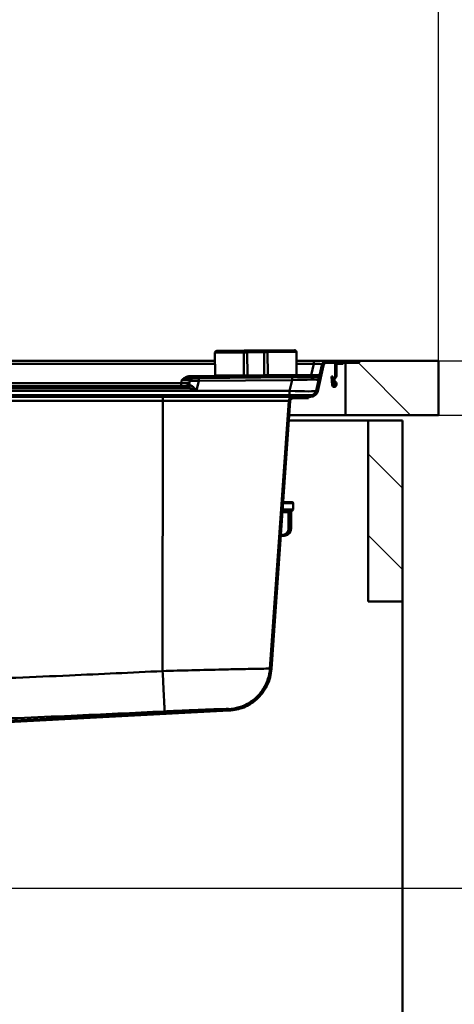
# Model space of a CAD drawing. Units: millimetres. Extents: x 0 to 2100, y 0 to 2970.
# Drawn here: x 769 to 1009, y 1384 to 1928 of the extents above; entities that cross this region are included whole.
import ezdxf

# ---------------------------------------------------------------- set-up
doc = ezdxf.new("R2010")
doc.units = ezdxf.units.MM
doc.header["$LTSCALE"] = 10
for name, color, linetype, lineweight in [('Dimensions(ISO)', 7, 'Continuous', 25), ('Hatch', 7, 'Continuous', 20), ('Visible Edges(ISO)', 7, 'Continuous', 50), ('Visible Tangent Edges(ISO)', 7, 'Continuous', 50)]:
    doc.layers.add(name, color=color, linetype=linetype, lineweight=lineweight)
doc.styles.add('Text__5.0mm', font='arial.ttf', dxfattribs={"width": 0.9})
doc.dimstyles.new('KS-Marketing', dxfattribs={"dimscale": 10, "dimtxt": 5, "dimasz": 3.5, "dimexe": 3.175, "dimexo": 0, "dimgap": 0.8, "dimtad": 1, "dimdec": 1, "dimrnd": 1e-08, "dimtxsty": 'Text__5.0mm', "dimcen": 0.09, "dimdle": 10, "dimclrd": 7, "dimclre": 7, "dimclrt": 7, "dimadec": 0, "dimazin": 2, "dimtfac": 0.7, "dimtdec": 4, "dimtmove": 0, "dimatfit": 3, "dimfxl": 1, "dimtolj": 1, "dimlwd": 25, "dimlwe": 25, "dimarcsym": 0})
pattern_1 = [(135, (0, 0), (-22.45064, -22.45064), [])]

# ---------------------------------------------------------------- blocks, each defined once
blk = doc.blocks.new('*D4')
at = {"layer": 'Defpoints', "color": 0, "linetype": 'Continuous', "transparency": 16777216}
for p in [(1000.14, 2184.52), (400.14, 1739.52), (1000.14, 1739.52)]:
    blk.add_point(p, dxfattribs=at)
at = {"layer": 'Dimensions(ISO)', "color": 7, "linetype": 'Continuous', "lineweight": 25, "transparency": 16777216}
for p, q in [((400.14, 1739.52), (400.14, 2216.27)), ((1000.14, 1739.52), (1000.14, 2216.27)), ((435.14, 2184.52), (965.14, 2184.52))]:
    blk.add_line(p, q, dxfattribs=at)
at = {"layer": 'Dimensions(ISO)', "color": 7, "linetype": 'Continuous', "transparency": 16777216}
for points in [[(435.14, 2190.36), (435.14, 2178.69), (400.14, 2184.52)], [(965.14, 2190.36), (965.14, 2178.69), (1000.14, 2184.52)]]:
    blk.add_solid(points, dxfattribs=at)
at = {"layer": 'Dimensions(ISO)', "color": 7, "linetype": 'Continuous', "lineweight": 25, "transparency": 16777216, "insert": (650.38, 2218.05), "char_height": 50, "attachment_point": 4, "style": 'Text__5.0mm'}
blk.add_mtext('\\A1;600', dxfattribs=at)
blk = doc.blocks.new('*D6')
at = {"layer": 'Defpoints', "color": 0, "linetype": 'Continuous', "transparency": 16777216}
for p in [(1000.14, 1739.52), (1167.49, 1739.52), (1000.14, 1709.52)]:
    blk.add_point(p, dxfattribs=at)
at = {"layer": 'Dimensions(ISO)', "color": 7, "linetype": 'Continuous', "lineweight": 25, "transparency": 16777216}
for p, q in [((1167.49, 1774.52), (1167.49, 1889.8)), ((1000.14, 1739.52), (1199.24, 1739.52)), ((1167.49, 1709.52), (1167.49, 1739.52)), ((1000.14, 1709.52), (1199.24, 1709.52)), ((1167.49, 1674.52), (1167.49, 1639.52))]:
    blk.add_line(p, q, dxfattribs=at)
at = {"layer": 'Dimensions(ISO)', "color": 7, "linetype": 'Continuous', "transparency": 16777216}
for points in [[(1161.66, 1774.52), (1173.33, 1774.52), (1167.49, 1739.52)], [(1161.66, 1674.52), (1173.33, 1674.52), (1167.49, 1709.52)]]:
    blk.add_solid(points, dxfattribs=at)
at = {"layer": 'Dimensions(ISO)', "color": 7, "linetype": 'Continuous', "lineweight": 25, "transparency": 16777216, "insert": (1133.95, 1817.52), "char_height": 50, "attachment_point": 4, "rotation": 90, "style": 'Text__5.0mm'}
blk.add_mtext('\\A1;30', dxfattribs=at)
blk = doc.blocks.new('*D7')
at = {"layer": 'Defpoints', "color": 0, "linetype": 'Continuous', "transparency": 16777216}
for p in [(1000.14, 1709.52), (700.14, 1447.95), (1167.49, 1447.95)]:
    blk.add_point(p, dxfattribs=at)
at = {"layer": 'Dimensions(ISO)', "color": 7, "linetype": 'Continuous', "lineweight": 25, "transparency": 16777216}
for p, q in [((1000.14, 1709.52), (1199.24, 1709.52)), ((1167.49, 1674.52), (1167.49, 1482.95)), ((700.14, 1447.95), (1199.24, 1447.95))]:
    blk.add_line(p, q, dxfattribs=at)
at = {"layer": 'Dimensions(ISO)', "color": 7, "linetype": 'Continuous', "transparency": 16777216}
for points in [[(1161.66, 1674.52), (1173.33, 1674.52), (1167.49, 1709.52)], [(1161.66, 1482.95), (1173.33, 1482.95), (1167.49, 1447.95)]]:
    blk.add_solid(points, dxfattribs=at)
at = {"layer": 'Dimensions(ISO)', "color": 7, "linetype": 'Continuous', "lineweight": 25, "transparency": 16777216, "insert": (1133.97, 1530), "char_height": 50, "attachment_point": 4, "rotation": 90, "style": 'Text__5.0mm'}
blk.add_mtext('\\A1;262', dxfattribs=at)
blk = doc.blocks.new('*D8')
at = {"layer": 'Defpoints', "color": 0, "linetype": 'Continuous', "transparency": 16777216}
for p in [(700.14, 1447.95), (930.14, 839.52), (1167.49, 839.52)]:
    blk.add_point(p, dxfattribs=at)
at = {"layer": 'Dimensions(ISO)', "color": 7, "linetype": 'Continuous', "lineweight": 25, "transparency": 16777216}
for p, q in [((700.14, 1447.95), (1199.24, 1447.95)), ((1167.49, 1412.95), (1167.49, 874.52)), ((930.14, 839.52), (1199.24, 839.52))]:
    blk.add_line(p, q, dxfattribs=at)
at = {"layer": 'Dimensions(ISO)', "color": 7, "linetype": 'Continuous', "transparency": 16777216}
for points in [[(1161.66, 1412.95), (1173.33, 1412.95), (1167.49, 1447.95)], [(1161.66, 874.52), (1173.33, 874.52), (1167.49, 839.52)]]:
    blk.add_solid(points, dxfattribs=at)
at = {"layer": 'Dimensions(ISO)', "color": 7, "linetype": 'Continuous', "lineweight": 25, "transparency": 16777216, "insert": (1133.97, 1042.11), "char_height": 50, "attachment_point": 4, "rotation": 90, "style": 'Text__5.0mm'}
blk.add_mtext('\\A1;\\fArial|b0|i0;ca. 608', dxfattribs=at)
blk = doc.blocks.new('*D9')
at = {"layer": 'Defpoints', "color": 0, "linetype": 'Continuous', "transparency": 16777216}
for p in [(1000.14, 1739.52), (930.14, 839.52), (1300.02, 839.52)]:
    blk.add_point(p, dxfattribs=at)
at = {"layer": 'Dimensions(ISO)', "color": 7, "linetype": 'Continuous', "lineweight": 25, "transparency": 16777216}
for p, q in [((1000.14, 1739.52), (1331.77, 1739.52)), ((1300.02, 1704.52), (1300.02, 874.52)), ((930.14, 839.52), (1331.77, 839.52))]:
    blk.add_line(p, q, dxfattribs=at)
at = {"layer": 'Dimensions(ISO)', "color": 7, "linetype": 'Continuous', "transparency": 16777216}
for points in [[(1294.18, 1704.52), (1305.85, 1704.52), (1300.02, 1739.52)], [(1294.18, 874.52), (1305.85, 874.52), (1300.02, 839.52)]]:
    blk.add_solid(points, dxfattribs=at)
at = {"layer": 'Dimensions(ISO)', "color": 7, "linetype": 'Continuous', "lineweight": 25, "transparency": 16777216, "insert": (1266.49, 1239.89), "char_height": 50, "attachment_point": 4, "rotation": 90, "style": 'Text__5.0mm'}
blk.add_mtext('\\A1;900', dxfattribs=at)

msp = doc.modelspace()

# ---------------------------------------------------------------- hatches: boundary and pattern name
at = {"layer": 'Hatch'}
h = msp.add_hatch(dxfattribs=at)
h.set_pattern_fill('ANSI31', color=256, scale=254, angle=180, style=0)
h.set_pattern_definition([(225, (0, 0), (22.45064, -22.45064), [])])
edge = h.paths.add_edge_path()
edge.add_ellipse((938.55, 1736.52), major_axis=(-3, 0), ratio=1, start_angle=270, end_angle=347.5)
edge.add_line((935.62, 1737.17), (932.45, 1722.87))
edge.add_ellipse((929.52, 1723.52), major_axis=(-0.65, -2.93), ratio=1, start_angle=12.5, end_angle=90, ccw=False)
edge.add_line((929.52, 1720.52), (924.59, 1720.52))
edge.add_spline(control_points=[(924.59, 1720.52), (922.95, 1720.52), (921.18, 1720.38), (919.42, 1720.07)], knot_values=[4.442894, 4.442894, 4.442894, 4.442894, 4.93467, 4.93467, 4.93467, 4.93467], degree=3, periodic=0)
edge.add_line((919.42, 1720.07), (917.99, 1719.82))
edge.add_line((917.99, 1719.82), (917.99, 1719.57))
edge.add_line((917.99, 1719.57), (919.63, 1719.57))
edge.add_line((919.63, 1719.57), (928.14, 1719.57))
edge.add_line((928.14, 1719.57), (929.52, 1719.57))
edge.add_ellipse((929.52, 1723.52), major_axis=(3.95, 0), ratio=1, start_angle=270, end_angle=347.5)
edge.add_line((933.37, 1722.67), (936.54, 1736.97))
edge.add_ellipse((938.55, 1736.52), major_axis=(-2, 0.44), ratio=1, start_angle=282.5, end_angle=360, ccw=False)
edge.add_line((938.55, 1738.57), (944.14, 1738.57))
edge.add_line((944.14, 1738.57), (947.44, 1738.57))
edge.add_line((947.44, 1738.57), (955.14, 1738.57))
edge.add_line((955.14, 1738.57), (955.14, 1739.52))
edge.add_line((955.14, 1739.52), (938.55, 1739.52))
h = msp.add_hatch(dxfattribs=at)
h.set_pattern_fill('ANSI31', color=256, scale=254, angle=75, style=0)
h.set_pattern_definition([(120, (0, 0), (-27.4963, -15.875), [])])
edge = h.paths.add_edge_path()
edge.add_line((947.44, 1738.57), (944.14, 1738.57))
edge.add_ellipse((944.14, 1737.37), major_axis=(-1.2, 0), ratio=1, start_angle=270, end_angle=360)
edge.add_line((942.94, 1737.37), (942.94, 1731.17))
edge.add_ellipse((942.24, 1731.17), major_axis=(0, -0.7), ratio=1, start_angle=45, end_angle=90, ccw=False)
edge.add_line((942.73, 1730.68), (942.35, 1730.29))
edge.add_ellipse((943.34, 1729.3), major_axis=(-0.99, -0.99), ratio=1, start_angle=270, end_angle=315)
edge.add_line((941.94, 1729.3), (941.94, 1728.44))
edge.add_ellipse((943.14, 1728.44), major_axis=(-1.2, 0), ratio=1, start_angle=0, end_angle=60)
edge.add_line((942.54, 1727.4), (942.79, 1727.25))
edge.add_ellipse((942.64, 1726.99), major_axis=(0.26, -0.15), ratio=1, start_angle=30, end_angle=90, ccw=False)
edge.add_line((942.94, 1726.99), (942.94, 1726.22))
edge.add_ellipse((942.49, 1726.22), major_axis=(0, -0.45), ratio=1, start_angle=275, end_angle=450, ccw=False)
edge.add_line((942.04, 1726.18), (941.63, 1730.83))
edge.add_line((941.63, 1730.83), (940.94, 1730.77))
edge.add_line((940.94, 1730.77), (941.34, 1726.12))
edge.add_ellipse((942.49, 1726.22), major_axis=(0.1, -1.15), ratio=1, start_angle=270, end_angle=445)
edge.add_line((943.64, 1726.22), (943.64, 1726.99))
edge.add_ellipse((942.64, 1726.99), major_axis=(0, 1), ratio=1, start_angle=270, end_angle=330)
edge.add_line((943.14, 1727.86), (942.89, 1728.01))
edge.add_ellipse((943.14, 1728.44), major_axis=(-0.433, 0.25), ratio=1, start_angle=30, end_angle=90, ccw=False)
edge.add_line((942.64, 1728.44), (942.64, 1729.3))
edge.add_ellipse((943.34, 1729.3), major_axis=(-0.7, 0), ratio=1, start_angle=315, end_angle=360, ccw=False)
edge.add_line((942.84, 1729.8), (943.23, 1730.18))
edge.add_ellipse((942.24, 1731.17), major_axis=(0.99, 0.99), ratio=1, start_angle=270, end_angle=315)
edge.add_line((943.64, 1731.17), (943.64, 1737.37))
edge.add_ellipse((944.14, 1737.37), major_axis=(0, 0.5), ratio=1, start_angle=0, end_angle=90, ccw=False)
edge.add_line((944.14, 1737.87), (947.44, 1737.87))
edge.add_line((947.44, 1737.87), (947.44, 1738.57))
h = msp.add_hatch(dxfattribs=at)
h.set_pattern_fill('ANSI31', color=256, scale=254, angle=90, style=0)
h.set_pattern_definition(pattern_1)
h.paths.add_polyline_path([(1000.14, 1709.52), (1000.14, 1739.52), (956.14, 1739.52), (956.14, 1738.32), (948.64, 1738.32), (948.64, 1709.52)])
h = msp.add_hatch(dxfattribs=at)
h.set_pattern_fill('ANSI31', color=256, scale=254, angle=105, style=0)
h.set_pattern_definition([(150, (0, 0), (-15.875, -27.4963), [])])
edge = h.paths.add_edge_path()
edge.add_line((743.95, 1537.9), (744.57, 1537.9))
edge.add_line((744.57, 1537.9), (744.63, 1537.9))
edge.add_line((744.63, 1537.9), (744.82, 1537.9))
edge.add_ellipse((747.13, 1535.89), major_axis=(2.01, 2.31), ratio=1, start_angle=43.957, end_angle=90, ccw=False)
edge.add_line((746.97, 1538.95), (884.33, 1546.15))
edge.add_spline(control_points=[(884.33, 1546.15), (887.1, 1546.29), (889.83, 1546.9), (894.97, 1549), (897.34, 1550.47), (901.85, 1554.44), (903.83, 1557.03), (906.69, 1562.82), (907.55, 1565.96), (907.77, 1569.18)], knot_values=[-3.602545, -3.602545, -3.602545, -3.602545, -2.770069, -2.770069, -1.937594, -1.937594, -0.968796, -0.968796, 0, 0, 0, 0], degree=3, periodic=0)
edge.add_line((907.77, 1569.18), (918.13, 1717.38))
edge.add_spline(control_points=[(918.13, 1717.38), (918.15, 1717.54), (918.19, 1717.71), (918.32, 1718.02), (918.44, 1718.2), (918.7, 1718.46), (918.89, 1718.59), (919.23, 1718.73), (919.45, 1718.77), (919.63, 1718.77)], knot_values=[0.454467, 0.454467, 0.454467, 0.454467, 0.499825, 0.499825, 0.555362, 0.555362, 0.610898, 0.610898, 0.666434, 0.666434, 0.666434, 0.666434], degree=3, periodic=0)
edge.add_line((919.63, 1718.77), (928.14, 1718.77))
edge.add_line((928.14, 1718.77), (928.14, 1719.57))
edge.add_line((928.14, 1719.57), (919.63, 1719.57))
edge.add_spline(control_points=[(919.63, 1719.57), (919.35, 1719.57), (919.01, 1719.51), (918.49, 1719.29), (918.21, 1719.1), (917.8, 1718.7), (917.61, 1718.41), (917.42, 1717.94), (917.35, 1717.68), (917.34, 1717.43)], knot_values=[0.340622, 0.340622, 0.340622, 0.340622, 0.425778, 0.425778, 0.510933, 0.510933, 0.596089, 0.596089, 0.665638, 0.665638, 0.665638, 0.665638], degree=3, periodic=0)
edge.add_line((917.34, 1717.43), (906.97, 1569.24))
edge.add_spline(control_points=[(906.97, 1569.24), (906.79, 1566.56), (906.15, 1563.93), (904.04, 1559), (902.57, 1556.72), (898.66, 1552.43), (896.12, 1550.55), (890.47, 1547.88), (887.41, 1547.11), (884.29, 1546.95)], knot_values=[-3.486334, -3.486334, -3.486334, -3.486334, -2.680719, -2.680719, -1.875103, -1.875103, -0.937552, -0.937552, 0, 0, 0, 0], degree=3, periodic=0)
edge.add_line((884.29, 1546.95), (746.93, 1539.75))
edge.add_ellipse((747.13, 1535.89), major_axis=(-3.85, -0.2), ratio=1, start_angle=270, end_angle=325.692)
edge.add_line((743.83, 1537.9), (743.95, 1537.9))
h = msp.add_hatch(dxfattribs=at)
h.set_pattern_fill('ANSI31', color=256, scale=254, angle=90, style=0)
h.set_pattern_definition(pattern_1)
h.paths.add_polyline_path([(961.14, 1606.52), (980.14, 1606.52), (980.14, 1706.52), (961.14, 1706.52)])

# ---------------------------------------------------------------- linework, layer by layer
at = {"layer": 'Visible Edges(ISO)'}
for p, q in [((876.63, 1731.32), (876.52, 1744.02)), ((877.51, 1745.03), (892.72, 1745.16)), ((895.28, 1745.18), (892.72, 1745.16)), ((895.28, 1745.18), (902.74, 1745.25)), ((905.3, 1745.27), (902.74, 1745.25)), ((905.3, 1745.27), (920.51, 1745.4)), ((921.63, 1731.71), (921.52, 1744.41)), ((876.56, 1739.52), (526.72, 1739.52)), ((931.1, 1739.52), (921.56, 1739.52)), ((938.55, 1739.52), (931.1, 1739.52)), ((935.62, 1737.17), (932.45, 1722.87)), ((933.37, 1722.67), (936.54, 1736.97)), ((943.41, 1738.32), (937.57, 1738.32)), ((955.14, 1739.52), (938.55, 1739.52)), ((938.55, 1738.57), (955.14, 1738.57)), ((942.94, 1737.37), (942.94, 1731.17)), ((943.64, 1731.17), (943.64, 1737.37)), ((947.44, 1738.57), (944.14, 1738.57)), ((944.14, 1737.87), (947.44, 1737.87)), ((947.44, 1737.87), (947.44, 1738.57)), ((948.64, 1738.32), (947.44, 1738.32)), ((956.14, 1738.32), (948.64, 1738.32)), ((948.64, 1738.32), (948.64, 1709.52)), ((955.14, 1739.52), (956.14, 1739.52)), ((955.14, 1738.57), (955.14, 1739.52)), ((1000.14, 1739.52), (956.14, 1739.52)), ((956.14, 1739.52), (956.14, 1738.32)), ((1000.14, 1709.52), (1000.14, 1739.52)), ((892.63, 1731.16), (876.93, 1731.02)), ((878.15, 1731.03), (878.14, 1730.03)), ((892.63, 1731.16), (894.75, 1731.18)), ((903.51, 1731.25), (894.75, 1731.18)), ((903.51, 1731.25), (905.63, 1731.27)), ((921.33, 1731.41), (905.63, 1731.27)), ((920.11, 1731.4), (920.14, 1730.4)), ((941.63, 1730.83), (940.94, 1730.77)), ((942.04, 1726.18), (941.63, 1730.83)), ((862.66, 1728.35), (862.18, 1726.2)), ((864.59, 1729.92), (863.16, 1729.9)), ((864.59, 1729.92), (867.53, 1729.94)), ((919.1, 1730.39), (867.53, 1729.94)), ((932.55, 1730.51), (919.1, 1730.39)), ((940.94, 1730.77), (941.34, 1726.12)), ((941.94, 1729.3), (941.94, 1728.44)), ((942.73, 1730.68), (942.35, 1730.29)), ((942.54, 1727.4), (942.79, 1727.25)), ((942.64, 1728.44), (942.64, 1729.3)), ((942.84, 1729.8), (943.23, 1730.18)), ((943.14, 1727.86), (942.89, 1728.01)), ((942.94, 1726.99), (942.94, 1726.22)), ((943.64, 1726.22), (943.64, 1726.99)), ((847.65, 1720.52), (552.63, 1720.52)), ((832.87, 1724.72), (567.4, 1724.72)), ((924.53, 1720.52), (847.65, 1720.52)), ((919.42, 1720.07), (917.99, 1719.82)), ((924.59, 1720.52), (924.53, 1720.52)), ((929.52, 1720.52), (924.59, 1720.52)), ((552.65, 1719.82), (847.63, 1719.82)), ((847.63, 1719.57), (552.65, 1719.57)), ((847.63, 1719.82), (917.92, 1719.82)), ((917.92, 1719.57), (847.63, 1719.57)), ((917.34, 1717.43), (906.97, 1569.24)), ((907.77, 1569.18), (918.13, 1717.38)), ((917.92, 1719.82), (917.99, 1719.82)), ((917.99, 1719.57), (917.92, 1719.57)), ((917.99, 1719.82), (917.99, 1719.57)), ((917.99, 1719.57), (929.52, 1719.57)), ((928.14, 1719.57), (919.63, 1719.57)), ((919.63, 1718.77), (928.14, 1718.77)), ((928.14, 1718.77), (928.14, 1719.57)), ((948.64, 1709.52), (917.59, 1709.52)), ((948.64, 1709.52), (1000.14, 1709.52)), ((917.38, 1706.52), (961.14, 1706.52)), ((980.14, 1706.52), (961.14, 1706.52)), ((961.14, 1706.52), (961.14, 1606.52)), ((980.14, 1606.52), (980.14, 1706.52)), ((914.22, 1661.35), (919.22, 1661.39)), ((919.7, 1657.38), (919.73, 1660.88)), ((913.87, 1656.34), (916.68, 1656.37)), ((912.92, 1642.83), (914.11, 1642.84)), ((914.8, 1642.85), (914.11, 1642.84)), ((961.14, 1606.52), (980.14, 1606.52)), ((980.14, 1606.52), (980.14, 963.52)), ((884.29, 1546.95), (746.93, 1539.75)), ((746.97, 1538.95), (884.33, 1546.15))]:
    msp.add_line(p, q, dxfattribs=at)
for centre, radius, start, end in [((877.52, 1744.03), 1, 90.5, 180.5), ((920.52, 1744.4), 1, 0.5, 90.5), ((938.55, 1736.52), 3, 90, 167.5), ((938.55, 1736.52), 2.05, 90, 167.5), ((944.14, 1737.37), 1.2, 90, 180), ((944.14, 1737.37), 0.5, 90, 180), ((876.93, 1731.32), 0.3, 180.5, 270.5), ((921.33, 1731.71), 0.3, 270.5, 0.5), ((932.54, 1732.51), 2, 270.5, 347.5), ((942.24, 1731.17), 0.7, 315, 0), ((942.24, 1731.17), 1.4, 315, 0), ((864.61, 1727.92), 2, 90.5, 167.5), ((942.49, 1726.22), 1.15, 185, 0), ((943.34, 1729.3), 1.4, 135, 180), ((943.14, 1728.44), 1.2, 180, 240), ((942.49, 1726.22), 0.45, 185, 0), ((943.34, 1729.3), 0.7, 135, 180), ((943.14, 1728.44), 0.5, 180, 240), ((942.64, 1726.99), 0.3, 0, 60), ((942.64, 1726.99), 1, 0, 60), ((929.52, 1723.52), 3, 270, 347.5), ((929.52, 1723.52), 3.95, 270, 347.5), ((918.82, 1708.49), 2, 124.3955, 126.601), ((919.23, 1660.89), 0.5, 359.5, 90.5), ((918.7, 1657.38), 1, 270.5, 359.5)]:
    msp.add_arc(centre, radius, start, end, dxfattribs=at)
msp.add_ellipse((-65544.45, 2233.49), major_axis=(2988.71, 70674.46), ratio=0.939546, start_param=4.743805, end_param=4.743943, dxfattribs=at)
for points, knots in [([(832.87, 1724.72), (834.43, 1724.72), (835.98, 1724.72), (838.9, 1724.73), (840.28, 1724.74), (842.75, 1724.75), (843.84, 1724.76), (845.61, 1724.78), (846.29, 1724.79), (846.94, 1724.81), (847.1, 1724.82), (847.2, 1724.82), (847.22, 1724.82), (847.22, 1724.82)], [-0.783928, -0.783928, -0.783928, -0.783928, -0.479158, -0.479158, -0.174389, -0.174389, 0.13038, 0.13038, 0.432307, 0.432307, 0.571965, 0.571965, 0.622554, 0.622554, 0.622554, 0.622554]), ([(919.63, 1719.57), (919.35, 1719.57), (919.01, 1719.51), (918.49, 1719.29), (918.21, 1719.1), (917.8, 1718.7), (917.61, 1718.41), (917.42, 1717.94), (917.35, 1717.68), (917.34, 1717.43)], [0.3406219, 0.3406219, 0.3406219, 0.3406219, 0.4257776, 0.4257776, 0.5109331, 0.5109331, 0.5960885, 0.5960885, 0.6656382, 0.6656382, 0.6656382, 0.6656382]), ([(918.13, 1717.38), (918.15, 1717.54), (918.19, 1717.71), (918.32, 1718.02), (918.44, 1718.2), (918.7, 1718.46), (918.89, 1718.59), (919.23, 1718.73), (919.45, 1718.77), (919.63, 1718.77)], [0.454467, 0.454467, 0.454467, 0.454467, 0.4998255, 0.4998255, 0.5553616, 0.5553616, 0.6108978, 0.6108978, 0.6664342, 0.6664342, 0.6664342, 0.6664342]), ([(918.71, 1656.61), (918.71, 1656.61), (918.71, 1656.6), (918.71, 1656.6), (918.71, 1656.6), (918.7, 1656.58), (918.7, 1656.57), (918.7, 1656.54), (918.7, 1656.54), (918.7, 1656.53)], [-0.05379288, -0.05379288, -0.05379288, -0.05379288, -0.05012027, -0.05012027, -0.04171164, -0.04171164, -0.03063029, -0.03063029, -0.02900734, -0.02900734, -0.02900734, -0.02900734]), ([(914.8, 1642.85), (915.19, 1642.85), (915.59, 1642.92), (916.34, 1643.19), (916.7, 1643.38), (917.33, 1643.87), (917.61, 1644.17), (918.08, 1644.84), (918.26, 1645.21), (918.5, 1645.99), (918.57, 1646.4), (918.58, 1646.81)], [0, 0, 0, 0, 0.1081229, 0.1081229, 0.2162458, 0.2162458, 0.3243686, 0.3243686, 0.4324915, 0.4324915, 0.5406144, 0.5406144, 0.5406144, 0.5406144]), ([(906.97, 1569.24), (906.79, 1566.56), (906.15, 1563.93), (904.04, 1559), (902.57, 1556.72), (898.66, 1552.43), (896.12, 1550.55), (890.47, 1547.88), (887.41, 1547.11), (884.29, 1546.95)], [-3.486334, -3.486334, -3.486334, -3.486334, -2.680719, -2.680719, -1.875103, -1.875103, -0.937552, -0.937552, 0, 0, 0, 0]), ([(884.33, 1546.15), (887.1, 1546.29), (889.83, 1546.9), (894.97, 1549), (897.34, 1550.47), (901.85, 1554.44), (903.83, 1557.03), (906.69, 1562.82), (907.55, 1565.96), (907.77, 1569.18)], [-3.602545, -3.602545, -3.602545, -3.602545, -2.770069, -2.770069, -1.937594, -1.937594, -0.968796, -0.968796, 0, 0, 0, 0])]:
    msp.add_open_spline(points, degree=3, knots=knots, dxfattribs=at)
msp.add_open_spline([(924.59, 1720.52), (922.95, 1720.52), (921.18, 1720.38), (919.42, 1720.07)], degree=3, dxfattribs=at)
at = {"layer": 'Visible Tangent Edges(ISO)'}
for p, q in [((892.43, 1744.16), (876.52, 1744.02)), ((892.43, 1744.16), (894.35, 1744.18)), ((892.43, 1744.16), (892.54, 1731.46)), ((903.68, 1744.26), (894.35, 1744.18)), ((894.46, 1731.48), (894.35, 1744.18)), ((903.68, 1744.26), (905.6, 1744.27)), ((903.68, 1744.26), (903.79, 1731.56)), ((921.52, 1744.41), (905.6, 1744.27)), ((905.71, 1731.57), (905.6, 1744.27)), ((526.71, 1737.79), (876.57, 1737.79)), ((921.57, 1737.79), (931.1, 1737.79)), ((931.1, 1737.79), (929.74, 1731.64)), ((931.1, 1739.52), (931.1, 1737.79)), ((876.67, 1731.18), (863.14, 1731.06)), ((876.63, 1731.32), (892.54, 1731.46)), ((894.46, 1731.48), (892.54, 1731.46)), ((894.46, 1731.48), (903.79, 1731.56)), ((905.71, 1731.57), (903.79, 1731.56)), ((905.71, 1731.57), (921.63, 1731.71)), ((929.74, 1731.64), (921.59, 1731.57)), ((857.76, 1727.24), (542.52, 1727.24)), ((542.52, 1725.51), (857.76, 1725.51)), ((832.93, 1725.39), (567.35, 1725.39)), ((832.93, 1725.39), (832.93, 1724.72)), ((858.08, 1728.7), (857.76, 1727.24)), ((867.54, 1728.37), (866.36, 1723.04)), ((867.54, 1728.37), (919.12, 1728.82)), ((919.12, 1728.82), (917.8, 1722.87)), ((917.8, 1722.87), (482.47, 1722.87)), ((533.92, 1723.04), (866.36, 1723.04)), ((861.26, 1724.6), (539.02, 1724.6)), ((552.64, 1720.07), (847.63, 1720.07)), ((567.4, 1724.72), (832.87, 1724.72)), ((832.87, 1724.72), (832.87, 1724.72)), ((847.55, 1724.85), (847.55, 1725.26)), ((847.63, 1720.07), (919.35, 1720.07)), ((847.63, 1719.82), (847.63, 1720.07)), ((917.8, 1722.87), (917.8, 1720.52)), ((917.92, 1719.82), (919.35, 1720.07)), ((919.35, 1720.07), (919.42, 1720.07)), ((552.65, 1717.43), (847.63, 1717.43)), ((847.63, 1717.43), (847.6, 1568)), ((847.63, 1719.82), (847.63, 1719.57)), ((847.63, 1717.43), (917.27, 1717.43)), ((917.27, 1717.43), (906.91, 1569.32)), ((917.27, 1717.43), (917.34, 1717.43)), ((917.92, 1719.82), (917.92, 1719.57)), ((917.63, 1710.14), (917.69, 1710.14)), ((919.73, 1660.88), (914.18, 1660.84)), ((913.83, 1655.85), (916.86, 1655.88)), ((913.94, 1657.33), (919.7, 1657.38)), ((918.68, 1656.59), (917.81, 1656.58)), ((917.88, 1656.84), (918.75, 1656.85)), ((917.8, 1646.81), (918.55, 1646.81)), ((913.93, 1643.33), (912.96, 1643.33))]:
    msp.add_line(p, q, dxfattribs=at)
for centre, major_axis, ratio, start_param, end_param in [((892.72, 1744.16), (-0.009, 1), 0.292635, 0, 1.570796), ((895.29, 1744.18), (-0.009, 1), 0.932773, 0, 1.570796), ((902.75, 1744.25), (-0.009, 1), 0.932773, 4.712389, 6.283185), ((905.31, 1744.27), (-0.009, 1), 0.292635, 4.712389, 6.283185), ((930.35, 1736.52), (5.27, 0.75), 0.219404, 6.201055, 7.680252), ((863.14, 1731.9), (0.02, -2), 0.004069, 5.148704, 6.283185), ((892.63, 1731.46), (0.003, -0.3), 0.292635, 4.712389, 6.283185), ((894.74, 1731.48), (0.003, -0.3), 0.932773, 4.712389, 6.283185), ((903.51, 1731.55), (0.003, -0.3), 0.932773, 0, 1.570796), ((905.62, 1731.57), (0.003, -0.3), 0.292635, 0, 1.570796), ((929.46, 1732.48), (-5.03, 0.39), 0.16253, 1.639263, 3.11846), ((929.74, 1732.48), (0.02, -2), 0.004069, 5.148704, 6.283185), ((832.18, 1725.26), (-15.36, -0.01), 0.008733, 3.141589, 4.663676), ((857.43, 1727.85), (5.23, 0.54), 0.149698, 6.23361, 7.712807), ((867.69, 1727.94), (5.03, -0.4), 0.083012, 1.60608, 3.130013), ((867.54, 1727.94), (-0.02, 2), 0.001935, 4.930547, 6.283185), ((919.12, 1728.39), (-0.02, 2), 0.001935, 4.930547, 6.283185), ((918.31, 1728.38), (15.49, 0.59), 0.026397, 6.276273, 7.800207), ((832.18, 1724.85), (15.36, -0.01), 0.008701, 4.75741, 6.283189), ((847.55, 1722.26), (3, 0), 0.999962, 1.570796, 2.140173), ((847.55, 1721.85), (3, 0), 0.999962, 1.570796, 1.707346), ((847.65, 1690.52), (0, 30), 0.00295, 0, 0.173246), ((917.23, 1723.52), (-15.22, 0.64), 0.041016, 1.610373, 3.134306), ((924.53, 1690.52), (0, 30), 0.999996, 0, 0.173246), ((847.63, 1717.27), (0, 2.3), 0.00295, 0, 1.500983), ((919.56, 1717.27), (0.16, 2.29), 0.999996, 0.069813, 1.570796), ((916.69, 1655.87), (-0.004, 0.5), 0.34202, 4.729842, 6.283185), ((917.01, 1655.91), (-0.125, 0.484), 0.336748, 4.646467, 6.173748), ((918.27, 1656.58), (-0.004, 0.5), 0.915643, 1.004017, 1.553343), ((919.16, 1656.58), (-0.004, 0.5), 0.959819, 1.004017, 1.553343), ((917.35, 1646.81), (-0.5, 0), 0.022039, 1.22198, 2.736267), ((918.08, 1646.82), (0.5, -0.006), 0.010756, 0, 0.292817), ((914.1, 1643.34), (0.004, -0.5), 0.34202, 4.729842, 6.283185)]:
    msp.add_ellipse(centre, major_axis=major_axis, ratio=ratio, start_param=start_param, end_param=end_param, dxfattribs=at)
for points, knots in [([(863.14, 1731.06), (862.79, 1731.05), (862.44, 1731.02), (861.53, 1730.86), (860.99, 1730.69), (860.03, 1730.25), (859.59, 1729.98), (858.79, 1729.38), (858.43, 1729.05), (858.08, 1728.7)], [-0.5822713, -0.5822713, -0.5822713, -0.5822713, -0.476731, -0.476731, -0.3078666, -0.3078666, -0.1539327, -0.1539327, 0.0010311, 0.0010311, 0.0010311, 0.0010311]), ([(862.54, 1727.84), (862.53, 1727.79), (862.51, 1727.74), (862.36, 1727.55), (862.11, 1727.42), (861.47, 1727.26), (861.18, 1727.21), (860.84, 1727.18), (860.5, 1727.14), (860.11, 1727.13), (859.13, 1727.13), (858.51, 1727.16), (857.84, 1727.23), (857.8, 1727.23), (857.76, 1727.24)], [10.9019043, 10.9019043, 10.9019043, 10.9019043, 10.9284711, 10.9284711, 11.0160951, 11.0160951, 11.0708601, 11.0708601, 11.0708601, 11.1256251, 11.1256251, 11.201836, 11.201836, 11.2068981, 11.2068981, 11.2068981, 11.2068981]), ([(857.76, 1725.51), (857.77, 1725.51), (857.79, 1725.51), (858.06, 1725.51), (858.32, 1725.5), (858.71, 1725.5), (858.86, 1725.5), (858.99, 1725.5), (859.13, 1725.5), (859.24, 1725.5), (859.48, 1725.5), (859.57, 1725.49), (859.61, 1725.49), (859.61, 1725.49), (859.61, 1725.49)], [-11.2068981, -11.2068981, -11.2068981, -11.2068981, -11.201836, -11.201836, -11.1256251, -11.1256251, -11.0708601, -11.0708601, -11.0708601, -11.0160951, -11.0160951, -10.9284711, -10.9284711, -10.9019043, -10.9019043, -10.9019043, -10.9019043]), ([(858.08, 1728.7), (858.64, 1728.88), (859.18, 1729.05), (860.2, 1729.35), (860.66, 1729.49), (861.56, 1729.71), (862, 1729.8), (862.67, 1729.88), (862.92, 1729.9), (863.16, 1729.9)], [-0.0010311, -0.0010311, -0.0010311, -0.0010311, 0.1539327, 0.1539327, 0.3078666, 0.3078666, 0.476731, 0.476731, 0.5822713, 0.5822713, 0.5822713, 0.5822713]), ([(859.61, 1725.49), (859.61, 1725.49), (859.61, 1725.49), (859.61, 1725.48), (859.61, 1725.48), (859.61, 1725.48), (859.61, 1725.47), (859.72, 1725.46), (860.03, 1725.43), (860.24, 1725.42), (860.38, 1725.4), (860.4, 1725.4), (860.4, 1725.39), (860.39, 1725.38), (860.39, 1725.37), (860.39, 1725.36), (860.39, 1725.35), (860.38, 1725.3), (860.37, 1725.26), (860.35, 1725.17), (860.33, 1725.11), (860.32, 1725.05), (860.3, 1724.98), (860.29, 1724.91), (860.26, 1724.79), (860.25, 1724.75), (860.24, 1724.69), (860.24, 1724.67), (860.23, 1724.65), (860.23, 1724.64), (860.23, 1724.64)], [-10.901904, -10.901904, -10.901904, -10.901904, -10.888945, -10.888945, -10.788645, -10.788645, -10.788645, -10.418744, -10.418744, -9.973627, -9.973627, -9.811666, -9.811666, -9.811666, -9.489006, -9.489006, -9.166347, -9.166347, -7.869824, -7.869824, -5.927981, -5.927981, -5.927981, -3.37906, -3.37906, -1.901325, -1.901325, -1.365732, -1.365732, -1.130505, -1.130505, -1.130505, -1.130505]), ([(862.88, 1726.02), (862.78, 1726.03), (862.69, 1726.03), (862.51, 1726.06), (862.42, 1726.07), (862.35, 1726.09), (862.29, 1726.11), (862.24, 1726.12), (862.19, 1726.16), (862.18, 1726.18), (862.18, 1726.2)], [0.7448423, 0.7448423, 0.7448423, 0.7448423, 0.8235434, 0.8235434, 0.9311693, 0.9311693, 0.9311693, 1.0387951, 1.0387951, 1.1305052, 1.1305052, 1.1305052, 1.1305052]), ([(866.36, 1723.04), (866.04, 1723.42), (865.71, 1723.78), (865.08, 1724.47), (864.76, 1724.79), (864.45, 1725.07), (864.15, 1725.35), (863.86, 1725.59), (863.44, 1725.84), (863.32, 1725.9), (863.1, 1725.98), (862.99, 1726.01), (862.88, 1726.02)], [0, 0, 0, 0, 0.1911998, 0.1911998, 0.3823996, 0.3823996, 0.3823996, 0.5735994, 0.5735994, 0.6605254, 0.6605254, 0.7448423, 0.7448423, 0.7448423, 0.7448423]), ([(932.55, 1730.51), (932.76, 1730.51), (932.95, 1730.46), (933.3, 1730.3), (933.45, 1730.18), (933.56, 1730.03), (933.68, 1729.89), (933.76, 1729.73), (933.84, 1729.37), (933.84, 1729.17), (933.8, 1728.97)], [0, 0, 0, 0, 0.261026, 0.261026, 0.522052, 0.522052, 0.522052, 0.783077, 0.783077, 1.044103, 1.044103, 1.044103, 1.044103]), ([(860.23, 1724.64), (860.23, 1724.63), (860.25, 1724.63), (860.33, 1724.62), (860.4, 1724.62), (860.5, 1724.62), (860.6, 1724.62), (860.73, 1724.61), (860.99, 1724.61), (861.12, 1724.61), (861.26, 1724.6)], [-1.1305052, -1.1305052, -1.1305052, -1.1305052, -1.0387951, -1.0387951, -0.9311693, -0.9311693, -0.9311693, -0.8235434, -0.8235434, -0.7448423, -0.7448423, -0.7448423, -0.7448423]), ([(861.26, 1724.6), (861.41, 1724.6), (861.57, 1724.59), (861.89, 1724.55), (862.06, 1724.52), (862.66, 1724.39), (863.09, 1724.27), (863.54, 1724.13), (863.99, 1723.98), (864.46, 1723.81), (865.4, 1723.44), (865.88, 1723.24), (866.36, 1723.04)], [-0.7448423, -0.7448423, -0.7448423, -0.7448423, -0.6605254, -0.6605254, -0.5735994, -0.5735994, -0.3823996, -0.3823996, -0.3823996, -0.1911998, -0.1911998, 0, 0, 0, 0]), ([(916.9, 1656.4), (916.87, 1656.39), (916.83, 1656.38), (916.76, 1656.37), (916.72, 1656.37), (916.68, 1656.37)], [0, 0, 0, 0, 0.01743146, 0.01743146, 0.03486292, 0.03486292, 0.03486292, 0.03486292]), ([(916.86, 1655.88), (916.91, 1655.88), (916.97, 1655.88), (917.07, 1655.9), (917.13, 1655.91), (917.18, 1655.92)], [-0.03486292, -0.03486292, -0.03486292, -0.03486292, -0.01743146, -0.01743146, 0, 0, 0, 0]), ([(917.88, 1656.84), (917.86, 1656.84), (917.83, 1656.84), (917.72, 1656.8), (917.62, 1656.73), (917.43, 1656.62), (917.34, 1656.57), (917.18, 1656.49), (917.1, 1656.46), (916.99, 1656.42), (916.95, 1656.41), (916.9, 1656.4)], [-0.1648578, -0.1648578, -0.1648578, -0.1648578, -0.1488801, -0.1488801, -0.0943606, -0.0943606, -0.0524226, -0.0524226, -0.0201625, -0.0201625, 0, 0, 0, 0]), ([(917.18, 1655.92), (917.18, 1654.12), (917.18, 1652.33), (917.18, 1649.29), (917.18, 1648.04), (917.17, 1646.8)], [-0.9121145, -0.9121145, -0.9121145, -0.9121145, -0.3730972, -0.3730972, 0, 0, 0, 0]), ([(917.18, 1655.92), (917.21, 1655.94), (917.24, 1655.96), (917.32, 1656.02), (917.37, 1656.06), (917.48, 1656.18), (917.54, 1656.26), (917.66, 1656.42), (917.72, 1656.52), (917.79, 1656.57), (917.8, 1656.58), (917.81, 1656.58)], [0, 0, 0, 0, 0.0201625, 0.0201625, 0.0524226, 0.0524226, 0.0943606, 0.0943606, 0.1488801, 0.1488801, 0.1648578, 0.1648578, 0.1648578, 0.1648578]), ([(917.8, 1646.81), (917.81, 1648.05), (917.81, 1649.29), (917.81, 1652.55), (917.81, 1654.57), (917.81, 1656.58)], [0, 0, 0, 0, 0.3730972, 0.3730972, 0.9775966, 0.9775966, 0.9775966, 0.9775966]), ([(918.68, 1656.59), (918.65, 1654.57), (918.63, 1652.55), (918.59, 1649.29), (918.57, 1648.05), (918.55, 1646.81)], [-0.9775966, -0.9775966, -0.9775966, -0.9775966, -0.371352, -0.371352, 0, 0, 0, 0]), ([(918.68, 1656.59), (918.68, 1656.59), (918.69, 1656.59), (918.7, 1656.58), (918.7, 1656.56), (918.7, 1656.54), (918.7, 1656.54), (918.7, 1656.53)], [0, 0, 0, 0, 0.00920108, 0.00920108, 0.0239228, 0.0239228, 0.02900734, 0.02900734, 0.02900734, 0.02900734]), ([(918.7, 1656.56), (918.7, 1656.57), (918.7, 1656.57), (918.74, 1656.6), (918.76, 1656.63), (918.79, 1656.69), (918.8, 1656.71), (918.81, 1656.75), (918.81, 1656.77), (918.81, 1656.8), (918.8, 1656.81), (918.79, 1656.83), (918.79, 1656.84), (918.77, 1656.85), (918.76, 1656.85), (918.75, 1656.85)], [-0.1044882, -0.1044882, -0.1044882, -0.1044882, -0.1030832, -0.1030832, -0.0751083, -0.0751083, -0.0560666, -0.0560666, -0.0364643, -0.0364643, -0.0239228, -0.0239228, -0.0092011, -0.0092011, 0, 0, 0, 0]), ([(917.17, 1646.8), (917.17, 1646.36), (917.09, 1645.91), (916.78, 1645.09), (916.54, 1644.7), (915.88, 1643.98), (915.42, 1643.67), (914.6, 1643.39), (914.26, 1643.34), (913.93, 1643.33)], [0, 0, 0, 0, 0.1327142, 0.1327142, 0.2666105, 0.2666105, 0.4352283, 0.4352283, 0.5406144, 0.5406144, 0.5406144, 0.5406144]), ([(914.11, 1642.84), (914.48, 1642.85), (914.87, 1642.91), (915.8, 1643.23), (916.33, 1643.58), (917.08, 1644.41), (917.35, 1644.85), (917.71, 1645.79), (917.8, 1646.3), (917.8, 1646.81)], [-0.5406144, -0.5406144, -0.5406144, -0.5406144, -0.4352283, -0.4352283, -0.2666105, -0.2666105, -0.1327142, -0.1327142, 0, 0, 0, 0]), ([(918.55, 1646.81), (918.55, 1646.31), (918.45, 1645.79), (918.08, 1644.85), (917.8, 1644.4), (917.21, 1643.78), (916.94, 1643.55), (916.29, 1643.17), (915.92, 1643.02), (915.29, 1642.88), (915.04, 1642.85), (914.8, 1642.85)], [-0.5406144, -0.5406144, -0.5406144, -0.5406144, -0.4078989, -0.4078989, -0.2724097, -0.2724097, -0.1773998, -0.1773998, -0.0682307, -0.0682307, 0, 0, 0, 0]), ([(552.68, 1568), (570.11, 1567.15), (587.54, 1566.33), (620.71, 1564.86), (636.44, 1564.2), (662.01, 1563.36), (671.85, 1563.1), (687.84, 1562.85), (693.99, 1562.8), (712.44, 1562.8), (724.74, 1563.01), (756.71, 1563.89), (776.38, 1564.71), (813.23, 1566.35), (830.41, 1567.17), (847.6, 1568)], [-29.477473, -29.477473, -29.477473, -29.477473, -24.245222, -24.245222, -19.528826, -19.528826, -16.581079, -16.581079, -14.738737, -14.738737, -11.054052, -11.054052, -5.158558, -5.158558, 0, 0, 0, 0]), ([(847.6, 1568), (853, 1568.16), (858.47, 1568.31), (869.7, 1568.6), (875.36, 1568.74), (883.78, 1568.94), (886.81, 1569), (890.9, 1569.09), (892.2, 1569.12), (895.4, 1569.18), (897.19, 1569.22), (901.28, 1569.29), (903.24, 1569.32), (906.12, 1569.35), (906.9, 1569.35), (906.91, 1569.32)], [0, 0, 0, 0, 0.96821, 0.96821, 2.074735, 2.074735, 2.766314, 2.766314, 3.112103, 3.112103, 3.665365, 3.665365, 4.550586, 4.550586, 5.532627, 5.532627, 5.532627, 5.532627]), ([(884.22, 1547.03), (884.2, 1547.05), (883.74, 1547.06), (882, 1547.03), (880.83, 1547), (878.38, 1546.92), (877.3, 1546.89), (875.38, 1546.83), (874.6, 1546.8), (872.15, 1546.71), (870.34, 1546.64), (865.3, 1546.45), (861.91, 1546.31), (855.19, 1546.01), (851.92, 1545.86), (848.69, 1545.71)], [-5.532627, -5.532627, -5.532627, -5.532627, -4.550586, -4.550586, -3.665365, -3.665365, -3.112103, -3.112103, -2.766314, -2.766314, -2.074735, -2.074735, -0.96821, -0.96821, 0, 0, 0, 0]), ([(848.69, 1545.71), (831.49, 1544.87), (814.29, 1544.06), (777.34, 1542.42), (757.6, 1541.6), (725.23, 1540.72), (712.69, 1540.51), (693.86, 1540.51), (687.59, 1540.56), (671.31, 1540.81), (661.34, 1541.07), (635.53, 1541.91), (619.73, 1542.56), (586.48, 1544.03), (569.03, 1544.86), (551.59, 1545.71)], [0, 0, 0, 0, 5.158558, 5.158558, 11.054052, 11.054052, 14.738737, 14.738737, 16.581079, 16.581079, 19.528826, 19.528826, 24.245222, 24.245222, 29.477473, 29.477473, 29.477473, 29.477473])]:
    msp.add_open_spline(points, degree=3, knots=knots, dxfattribs=at)
for points, weights in [([(857.76, 1727.24), (857.76, 1726.16), (857.76, 1725.52), (857.76, 1725.51)], [1, 0.897151881136, 0.897151881136, 1]), ([(862.54, 1727.84), (862.23, 1726.41), (861.08, 1725.49), (859.61, 1725.49)], [1, 0.853254560824, 0.853254560824, 1]), ([(862.18, 1726.2), (861.97, 1725.25), (861.21, 1724.64), (860.23, 1724.64)], [0.999999997927, 0.853254561218, 0.853254561909, 1]), ([(862.88, 1726.02), (862.65, 1725.15), (862.03, 1724.61), (861.26, 1724.6)], [1, 0.870091625419, 0.870091625419, 1])]:
    msp.add_rational_spline(points, weights, degree=3, dxfattribs=at)
for points in [[(847.6, 1568), (847.79, 1564.06), (848.16, 1556.34), (848.58, 1547.93), (848.68, 1545.78), (848.69, 1545.71)], [(906.91, 1569.32), (906.64, 1565.47), (904.21, 1557.9), (895.69, 1549.53), (888.07, 1547.23), (884.22, 1547.03)], [(906.91, 1569.32), (906.93, 1569.27), (906.95, 1569.24), (906.97, 1569.24)], [(884.29, 1546.95), (884.27, 1546.95), (884.24, 1546.97), (884.22, 1547.03)]]:
    msp.add_open_spline(points, degree=3, dxfattribs=at)

# ---------------------------------------------------------------- dimensions: what is measured, and where the dimension line sits
at = {"layer": 'Dimensions(ISO)', "color": 7, "linetype": 'Continuous', "lineweight": 25}
for base, p1, p2, angle, override, picture, middle in [((1000.14, 2184.52), (400.14, 1739.52), (1000.14, 1739.52), 180, {"dimgap": 0.8, "dimdec": 1, "dimtol": 0, "dimlim": 0, "dimtp": 0, "dimtm": 0, "dimtdec": 4, "dimtofl": 0, "dimatfit": 1}, '*D4', (700.14, 2184.52)), ((1167.49, 1739.52), (1000.14, 1709.52), (1000.14, 1739.52), 90, {"dimgap": 0.8, "dimdec": 1, "dimtol": 0, "dimlim": 0, "dimtp": 0, "dimtm": 0, "dimtdec": 4, "dimtofl": 1, "dimatfit": 1}, '*D6', (1167.49, 1849.66)), ((1300.02, 839.52), (1000.14, 1739.52), (930.14, 839.52), 90, {"dimgap": 0.8, "dimdec": 1, "dimtol": 0, "dimlim": 0, "dimtp": 0, "dimtm": 0, "dimtdec": 4, "dimtofl": 0, "dimatfit": 1}, '*D9', (1300.02, 1289.52)), ((1167.49, 1447.95), (1000.14, 1709.52), (700.14, 1447.95), 270, {"dimgap": 0.8, "dimdec": 0, "dimtol": 0, "dimlim": 0, "dimtp": 0, "dimtm": 0, "dimtdec": 0, "dimtofl": 0, "dimatfit": 1}, '*D7', (1167.49, 1579.86))]:
    dim = msp.add_linear_dim(base=base, p1=p1, p2=p2, angle=angle, dimstyle='KS-Marketing', override=override, dxfattribs=at)
    dim.commit()
    dim.dimension.update_dxf_attribs({"geometry": picture, "text_midpoint": middle, "dimtype": 160})
dim = msp.add_linear_dim(base=(1167.49, 839.52), p1=(700.14, 1447.95), p2=(930.14, 839.52), angle=270, text='\\fArial|b0|i0;ca. <>', dimstyle='KS-Marketing', override={"dimgap": 0.8, "dimdec": 0, "dimtol": 0, "dimlim": 0, "dimtp": 0, "dimtm": 0, "dimtdec": 0, "dimtofl": 0, "dimatfit": 1}, dxfattribs=at)
dim.commit()
dim.dimension.update_dxf_attribs({"geometry": '*D8', "text_midpoint": (1167.49, 1142.61), "dimtype": 160})

doc.saveas('drawing.dxf')
